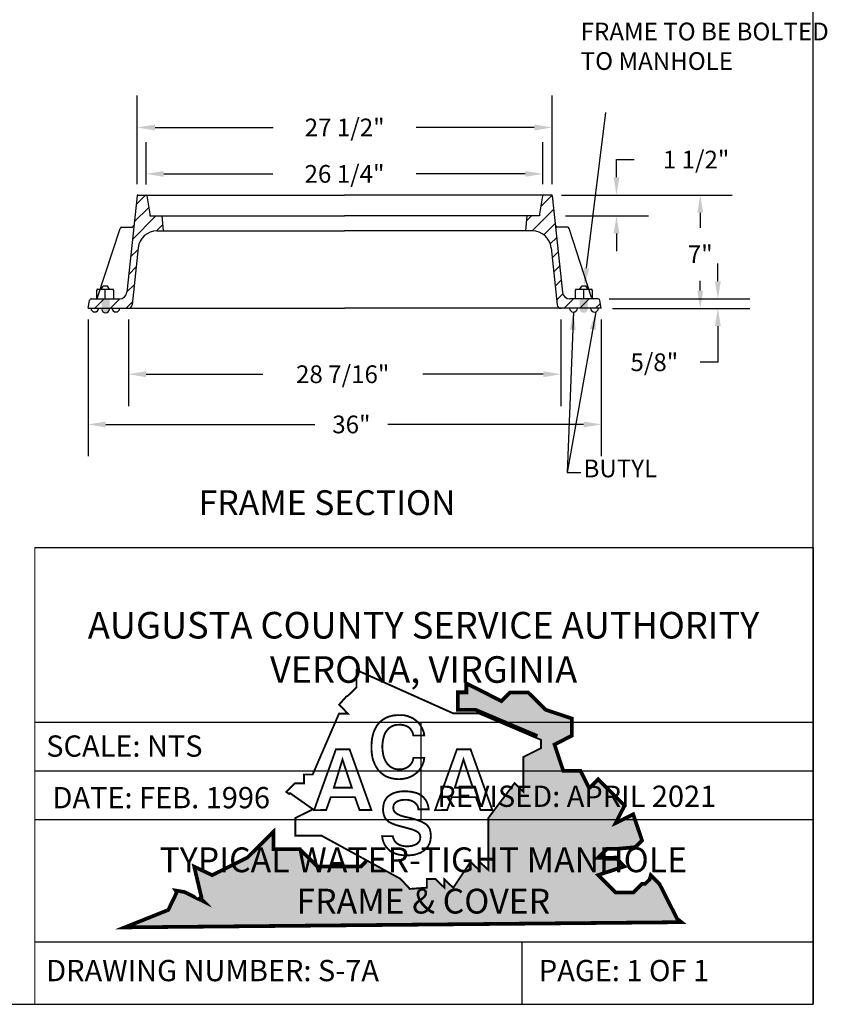
# Model space of a CAD drawing. Units: inches. Extents: x 0.3 to 9, y -0.3 to 10.7.
# Drawn here: x 4.3 to 8.9, y -0.3 to 5.2 of the extents above; entities that cross this region are included whole.
import ezdxf

# ---------------------------------------------------------------- set-up
doc = ezdxf.new("R2010")
doc.units = ezdxf.units.IN
doc.header["$LTSCALE"] = 45
doc.header["$MEASUREMENT"] = 0
doc.layers.get('DEFPOINTS').update_dxf_attribs({"linetype": 'CONTINUOUS'})
for name, color, linetype in [('ACSA_BORDER', 1, 'CONTINUOUS'), ('ACSA_BORDER_TXT', 1, 'CONTINUOUS'), ('ACSA_HATCH', 5, 'CONTINUOUS'), ('ACSA_LOGO', 5, 'CONTINUOUS'), ('ACSA_TXT', 7, 'CONTINUOUS'), ('ACSA_UTILITY', 1, 'CONTINUOUS')]:
    doc.layers.add(name, color=color, linetype=linetype)
doc.styles.add('SD-STYLE', font='ROMANS')
doc.styles.get("Standard").update_dxf_attribs({"font": 'ROMANS'})
doc.dimstyles.get("Standard").update_dxf_attribs({"dimtxt": 0.18, "dimasz": 0.18, "dimexe": 0.18, "dimexo": 0.0625, "dimgap": 0.09, "dimtad": 0, "dimtih": 1, "dimtoh": 1, "dimdec": 4, "dimzin": 0, "dimdsep": 46, "dimtxsty": 'Standard', "dimcen": 0.09, "dimadec": 0, "dimazin": 0, "dimtfac": 1, "dimtdec": 4, "dimtofl": 0, "dimtmove": 0, "dimatfit": 3, "dimfxl": 1, "dimtolj": 1, "dimtzin": 0, "dimarcsym": 0})

# ---------------------------------------------------------------- blocks, each defined once
blk = doc.blocks.new('*D0')
at = {"layer": 'ACSA_TXT', "color": 0, "lineweight": -2, "transparency": 16777216}
for p, q in [((4.7187, 3.5455), (4.7187, 2.7726)), ((7.6185, 3.5455), (7.6185, 2.7726)), ((4.8187, 2.9526), (5.9998, 2.9526)), ((7.5185, 2.9526), (6.4131, 2.9526))]:
    blk.add_line(p, q, dxfattribs=at)
at = {"layer": 'ACSA_TXT', "color": 0, "transparency": 16777216}
for points in [[(4.8187, 2.9693), (4.8187, 2.936), (4.7187, 2.9526)], [(7.5185, 2.9693), (7.5185, 2.936), (7.6185, 2.9526)]]:
    blk.add_solid(points, dxfattribs=at)
at = {"layer": 'DEFPOINTS', "color": 0, "transparency": 16777216}
for p in [(4.7187, 3.608), (7.6185, 3.608), (7.6185, 2.9526)]:
    blk.add_point(p, dxfattribs=at)
at = {"layer": 'ACSA_TXT', "transparency": 16777216, "insert": (6.2064, 2.9526), "char_height": 0.1, "attachment_point": 5}
blk.add_mtext('\\A1;36"', dxfattribs=at)
blk = doc.blocks.new('*D1')
at = {"layer": 'ACSA_TXT', "color": 0, "lineweight": -2, "transparency": 16777216}
for p, q in [((4.9971, 4.3088), (4.9971, 4.809)), ((7.3401, 4.3088), (7.3401, 4.809)), ((5.0971, 4.629), (5.7643, 4.629)), ((7.2401, 4.629), (6.5729, 4.629))]:
    blk.add_line(p, q, dxfattribs=at)
at = {"layer": 'ACSA_TXT', "color": 0, "transparency": 16777216}
for points in [[(5.0971, 4.6457), (5.0971, 4.6123), (4.9971, 4.629)], [(7.2401, 4.6457), (7.2401, 4.6123), (7.3401, 4.629)]]:
    blk.add_solid(points, dxfattribs=at)
at = {"layer": 'DEFPOINTS', "color": 0, "transparency": 16777216}
for p in [(7.3401, 4.629), (4.9971, 4.2463), (7.3401, 4.2463)]:
    blk.add_point(p, dxfattribs=at)
at = {"layer": 'ACSA_TXT', "transparency": 16777216, "insert": (6.1686, 4.629), "char_height": 0.1, "attachment_point": 5}
blk.add_mtext('\\A1;27 1/2"', dxfattribs=at)
blk = doc.blocks.new('*D2')
at = {"layer": 'ACSA_TXT', "color": 0, "lineweight": -2, "transparency": 16777216}
for p, q in [((5.0464, 4.3076), (5.0464, 4.5469)), ((7.2891, 4.3089), (7.2891, 4.5469)), ((5.1464, 4.3669), (5.7634, 4.3669)), ((7.1891, 4.3669), (6.572, 4.3669))]:
    blk.add_line(p, q, dxfattribs=at)
at = {"layer": 'ACSA_TXT', "color": 0, "transparency": 16777216}
for points in [[(5.1464, 4.3836), (5.1464, 4.3503), (5.0464, 4.3669)], [(7.1891, 4.3836), (7.1891, 4.3503), (7.2891, 4.3669)]]:
    blk.add_solid(points, dxfattribs=at)
at = {"layer": 'DEFPOINTS', "color": 0, "transparency": 16777216}
for p in [(7.2891, 4.3669), (5.0464, 4.2451), (7.2891, 4.2464)]:
    blk.add_point(p, dxfattribs=at)
at = {"layer": 'ACSA_TXT', "transparency": 16777216, "insert": (6.1677, 4.3669), "char_height": 0.1, "attachment_point": 5}
blk.add_mtext('\\A1;26 1/4"', dxfattribs=at)
blk = doc.blocks.new('*D3')
at = {"layer": 'ACSA_TXT', "color": 0, "lineweight": -2, "transparency": 16777216}
for p, q in [((4.9471, 3.5455), (4.9471, 3.056)), ((7.3901, 3.5455), (7.3901, 3.056)), ((5.0471, 3.236), (5.7055, 3.236)), ((7.2901, 3.236), (6.6093, 3.236))]:
    blk.add_line(p, q, dxfattribs=at)
at = {"layer": 'ACSA_TXT', "color": 0, "transparency": 16777216}
for points in [[(5.0471, 3.2527), (5.0471, 3.2193), (4.9471, 3.236)], [(7.2901, 3.2527), (7.2901, 3.2193), (7.3901, 3.236)]]:
    blk.add_solid(points, dxfattribs=at)
at = {"layer": 'DEFPOINTS', "color": 0, "transparency": 16777216}
for p in [(4.9471, 3.608), (7.3901, 3.608), (7.3901, 3.236)]:
    blk.add_point(p, dxfattribs=at)
at = {"layer": 'ACSA_TXT', "transparency": 16777216, "insert": (6.1574, 3.236), "char_height": 0.1, "attachment_point": 5}
blk.add_mtext('\\A1;28 7/16"', dxfattribs=at)
blk = doc.blocks.new('*D4')
at = {"layer": 'ACSA_TXT', "color": 0, "lineweight": -2, "transparency": 16777216}
for p, q in [((8.277, 3.7613), (8.277, 3.8613)), ((7.6627, 3.6613), (8.457, 3.6613)), ((7.681, 3.608), (8.457, 3.608)), ((8.277, 3.508), (8.277, 3.3036)), ((8.277, 3.3036), (8.177, 3.3036))]:
    blk.add_line(p, q, dxfattribs=at)
at = {"layer": 'ACSA_TXT', "color": 0, "transparency": 16777216}
for points in [[(8.2604, 3.7613), (8.2937, 3.7613), (8.277, 3.6613)], [(8.2604, 3.508), (8.2937, 3.508), (8.277, 3.608)]]:
    blk.add_solid(points, dxfattribs=at)
at = {"layer": 'DEFPOINTS', "color": 0, "transparency": 16777216}
for p in [(7.6002, 3.6613), (8.277, 3.6613), (7.6185, 3.608)]:
    blk.add_point(p, dxfattribs=at)
at = {"layer": 'ACSA_TXT', "transparency": 16777216, "insert": (7.918, 3.3036), "char_height": 0.1, "attachment_point": 5}
blk.add_mtext('\\A1;5/8"', dxfattribs=at)
blk = doc.blocks.new('*D5')
at = {"layer": 'ACSA_TXT', "color": 0, "lineweight": -2, "transparency": 16777216}
for p, q in [((7.3944, 4.2477), (8.3575, 4.2477)), ((8.1775, 4.1477), (8.1775, 4.0629)), ((8.1775, 3.708), (8.1775, 3.7639)), ((7.681, 3.608), (8.3575, 3.608))]:
    blk.add_line(p, q, dxfattribs=at)
at = {"layer": 'ACSA_TXT', "color": 0, "transparency": 16777216}
for points in [[(8.1609, 4.1477), (8.1942, 4.1477), (8.1775, 4.2477)], [(8.1609, 3.708), (8.1942, 3.708), (8.1775, 3.608)]]:
    blk.add_solid(points, dxfattribs=at)
at = {"layer": 'DEFPOINTS', "color": 0, "transparency": 16777216}
for p in [(7.3319, 4.2477), (8.1775, 4.2477), (7.6185, 3.608)]:
    blk.add_point(p, dxfattribs=at)
at = {"layer": 'ACSA_TXT', "transparency": 16777216, "insert": (8.1775, 3.9134), "char_height": 0.1, "attachment_point": 5}
blk.add_mtext('\\A1;7"', dxfattribs=at)
blk = doc.blocks.new('*D6')
at = {"layer": 'ACSA_TXT', "color": 0, "lineweight": -2, "transparency": 16777216}
for p, q in [((7.7043, 4.3477), (7.7043, 4.4477)), ((7.7043, 4.4477), (7.8043, 4.4477)), ((7.3944, 4.2477), (7.8843, 4.2477)), ((7.4162, 4.1304), (7.8843, 4.1304)), ((7.7043, 4.0304), (7.7043, 3.9304))]:
    blk.add_line(p, q, dxfattribs=at)
at = {"layer": 'ACSA_TXT', "color": 0, "transparency": 16777216}
for points in [[(7.6877, 4.3477), (7.721, 4.3477), (7.7043, 4.2477)], [(7.6877, 4.0304), (7.721, 4.0304), (7.7043, 4.1304)]]:
    blk.add_solid(points, dxfattribs=at)
at = {"layer": 'DEFPOINTS', "color": 0, "transparency": 16777216}
for p in [(7.3319, 4.2477), (7.7043, 4.2477), (7.3537, 4.1304)]:
    blk.add_point(p, dxfattribs=at)
at = {"layer": 'ACSA_TXT', "transparency": 16777216, "insert": (8.1539, 4.4477), "char_height": 0.1, "attachment_point": 5}
blk.add_mtext('\\A1;1 1/2"', dxfattribs=at)

msp = doc.modelspace()

# ---------------------------------------------------------------- hatches: boundary and pattern name
at = {"layer": 'ACSA_HATCH'}
h = msp.add_hatch(dxfattribs=at)
h.set_pattern_fill('ANSI31', color=256, scale=0.5)
h.paths.add_polyline_path([(5.13767, 4.13041), (5.06705, 4.13041), (5.06798, 4.14106), (5.05011, 4.24243), (5.04261, 4.24768), (5.00068, 4.24768, 0.383864), (4.99538, 4.24291), (4.93827, 3.69951, -0.3838643), (4.89585, 3.66132), (4.73704, 3.66132, 0.3639702), (4.72654, 3.65251), (4.71869, 3.60801), (4.94697, 3.60801, 0.3838642), (4.96817, 3.62711), (5.00208, 3.94965, -0.3838641), (5.1081, 4.04512), (5.14513, 4.04512)])
h = msp.add_hatch(dxfattribs=at)
h.set_pattern_fill('ANSI31', color=256, scale=0.5)
h.paths.add_polyline_path([(7.34183, 4.24291, 0.383864), (7.33653, 4.24768), (7.29249, 4.24768, 0.363971), (7.28724, 4.24327), (7.26922, 4.14107), (7.27016, 4.13041), (7.19953, 4.13041), (7.19207, 4.04512), (7.2291, 4.04512, -0.3838638), (7.33513, 3.94965), (7.33513, 3.94965), (7.3518, 3.79104), (7.38933, 3.79091)])
h.paths.add_polyline_path([(7.61067, 3.65251, 0.3639721), (7.60017, 3.66132), (7.44135, 3.66132, -0.3838641), (7.39894, 3.69951), (7.38933, 3.79091), (7.3518, 3.79104), (7.36903, 3.62712, 0.3708191), (7.3893, 3.60801), (7.61852, 3.60801)])
at = {"layer": 'ACSA_LOGO'}
msp.add_hatch(color=4, dxfattribs=at).paths.add_polyline_path([(7.65027, 0.55621), (7.70112, 0.55621), (7.8089, 0.56589), (7.81532, 0.5703), (7.84862, 0.60438), (7.79872, 0.75172), (7.69975, 0.70259), (7.75018, 0.80085), (7.60137, 0.94916), (7.55031, 0.89941), (7.50038, 0.99789), (7.40331, 0.99789), (7.35404, 1.14548), (7.45271, 1.19601), (7.45271, 1.29213), (7.30408, 1.34199), (7.20541, 1.43934), (7.10304, 1.43934), (7.05457, 1.39057), (6.85602, 1.49072), (6.85602, 1.44032), (6.8075, 1.44032), (6.8075, 1.34209), (6.9071, 1.34209), (7.25771, 1.19331), (7.25306, 1.1824), (7.27792, 1.1718), (7.27792, 1.12522), (7.17846, 1.07513), (7.17846, 0.87898), (7.12848, 0.92739), (6.97975, 0.73039), (6.97975, 0.43799), (6.93046, 0.48374), (6.93046, 0.43453), (6.88042, 0.48381), (6.78195, 0.33695), (6.73188, 0.38469), (6.73188, 0.3376), (6.68082, 0.38698), (6.63251, 0.38698), (6.63251, 0.33752), (6.53565, 0.33044), (6.53171, 0.33673), (6.48289, 0.38788), (6.29401, 0.49113), (6.26162, 0.45756), (6.01383, 0.45756), (5.91441, 0.55498), (5.7661, 0.55498), (5.7661, 0.65266), (5.61983, 0.50815), (5.42006, 0.40821), (5.31866, 0.45601), (5.35921, 0.28436), (5.35245, 0.27969), (5.37169, 0.25995), (5.26302, 0.31294), (5.21399, 0.32126), (5.22023, 0.31139), (5.17187, 0.21164), (4.92597, 0.11338), (8.0709, 0.14273), (8.04704, 0.1618), (7.94674, 0.3592), (7.8982, 0.40769), (7.89153, 0.38405), (7.86544, 0.35859), (7.84785, 0.35859), (7.79931, 0.31009), (7.6992, 0.31009), (7.60098, 0.40875), (7.74883, 0.4576), (7.70033, 0.50684), (7.60058, 0.50613)])
at = {"layer": 'ACSA_UTILITY'}
h = msp.add_hatch(color=256, dxfattribs=at)
h.paths.add_polyline_path([(4.84044, 3.66132), (4.79557, 3.66132), (4.79557, 3.60328), (4.84044, 3.60328, 0.0003603), (4.84044, 3.60331)])
h.paths.add_polyline_path([(4.84044, 3.60328), (4.79557, 3.60328, 0.9219719)])
h = msp.add_hatch(color=256, dxfattribs=at)
h.paths.add_polyline_path([(7.54163, 3.66132), (7.49676, 3.66132), (7.49676, 3.60328), (7.54163, 3.60328, 0.0003603), (7.54163, 3.60331)])
h.paths.add_polyline_path([(7.54163, 3.60328), (7.49676, 3.60328, 0.9219719)])

# ---------------------------------------------------------------- linework, layer by layer
at = {"layer": 'ACSA_BORDER'}
for p, q in [((4.41833, 2.25774), (8.81557, 2.25774)), ((4.41833, 1.27103), (8.81557, 1.27103)), ((4.41833, 0.99653), (8.81557, 0.99653)), ((4.41833, 0.7221), (8.81557, 0.7221)), ((4.41833, 0.03223), (8.81557, 0.03223)), ((7.16944, 0.03223), (7.16944, -0.3209))]:
    msp.add_line(p, q, dxfattribs=at)
msp.add_lwpolyline([(0.31557, -0.3209), (8.81557, -0.3209), (8.81557, 10.6791), (0.31557, 10.6791)], close=True, dxfattribs=at)
msp.add_lwpolyline([(6.5985, 1.27103), (6.5985, 0.7221)], dxfattribs=at)
at = {"layer": 'ACSA_LOGO', "const_width": 0.0105}
for points in [[(6.23585, 1.56589), (6.23585, 1.46935), (6.18642, 1.42036), (6.17917, 1.41753), (6.13752, 1.37119), (6.18656, 1.32001), (6.13658, 1.32001), (5.98797, 0.97668), (5.93866, 0.97668), (5.93866, 0.92683), (5.88718, 0.92683), (5.83844, 0.8781), (5.85491, 0.86648), (5.86017, 0.87108), (5.98981, 0.78004), (5.89014, 0.73101), (5.89014, 0.63153), (6.03717, 0.63153), (6.48289, 0.38788), (6.53171, 0.33673), (6.53565, 0.33044), (6.63251, 0.33752), (6.63251, 0.38698), (6.68082, 0.38698), (6.73188, 0.3376), (6.73188, 0.38469), (6.78195, 0.33695), (6.88042, 0.48381), (6.93046, 0.43453), (6.93046, 0.48374), (6.97975, 0.43799), (6.97975, 0.73039), (7.12848, 0.92739), (7.17846, 0.87898), (7.17846, 1.07513), (7.27792, 1.12522), (7.27792, 1.1718), (6.92648, 1.32164), (6.78161, 1.32164)], [(6.55672, 1.19664), (6.61821, 1.19664), (6.61538, 1.21571), (6.60761, 1.23337), (6.60196, 1.24467), (6.59277, 1.2595), (6.58146, 1.27291), (6.56803, 1.28351), (6.5546, 1.29339), (6.53834, 1.30046), (6.5235, 1.30611), (6.50371, 1.31105), (6.48816, 1.31176), (6.47685, 1.31105), (6.46272, 1.31105), (6.44929, 1.31034), (6.4401, 1.30893), (6.4295, 1.30611), (6.41607, 1.30257), (6.40052, 1.29551), (6.38497, 1.28633), (6.36871, 1.27362), (6.36364, 1.26843), (6.35623, 1.25954), (6.34956, 1.25028), (6.34289, 1.23881), (6.3366, 1.22548), (6.33104, 1.21067), (6.32619, 1.19241), (6.32359, 1.17982), (6.32174, 1.16316), (6.31988, 1.14053), (6.32025, 1.11683), (6.32136, 1.09832), (6.3247, 1.07678), (6.3284, 1.06012), (6.33733, 1.03705), (6.34511, 1.02113), (6.35548, 1.00558), (6.36808, 0.99077), (6.3792, 0.98114), (6.3955, 0.96929), (6.4081, 0.96337), (6.42181, 0.95819), (6.43589, 0.95448), (6.45479, 0.95115), (6.47369, 0.95004), (6.49221, 0.95078), (6.51148, 0.95411), (6.52742, 0.95819), (6.54742, 0.9667), (6.56039, 0.97448), (6.57559, 0.98595), (6.58448, 0.99447), (6.59374, 1.00632), (6.60152, 1.01853), (6.60745, 1.02927), (6.61449, 1.04778), (6.61709, 1.06074), (6.6182, 1.07074), (6.55743, 1.07074), (6.55409, 1.05593), (6.54965, 1.04519), (6.54446, 1.03742), (6.53853, 1.02964), (6.53149, 1.02335), (6.52371, 1.01742), (6.51445, 1.01261), (6.50407, 1.00854), (6.49073, 1.00558), (6.48258, 1.00558), (6.47183, 1.00558), (6.45849, 1.00669), (6.44627, 1.01002), (6.43589, 1.01483), (6.42737, 1.02002), (6.41922, 1.02705), (6.41069, 1.0352), (6.40588, 1.04186), (6.39995, 1.05149), (6.39476, 1.06185), (6.38957, 1.07481), (6.38621, 1.08936), (6.38436, 1.10084), (6.38251, 1.11417), (6.38177, 1.12638), (6.38177, 1.14341), (6.384, 1.16426), (6.38772, 1.18177), (6.3918, 1.19732), (6.39809, 1.21176), (6.40439, 1.22102), (6.4144, 1.23398), (6.42589, 1.24323), (6.43848, 1.2499), (6.44812, 1.25397), (6.45998, 1.25656), (6.47554, 1.2573), (6.48665, 1.2573), (6.50185, 1.25508), (6.51667, 1.25027), (6.52741, 1.24471), (6.53371, 1.2399), (6.54112, 1.23249), (6.54668, 1.22398), (6.5515, 1.21546), (6.55446, 1.20658)], [(5.99586, 0.77519), (6.11925, 1.1185), (6.19636, 1.1185), (6.31937, 0.7757), (6.25268, 0.7757), (6.22663, 0.84858), (6.09012, 0.84858), (6.06407, 0.7757)], [(6.67951, 0.77519), (6.80289, 1.1185), (6.88, 1.1185), (7.00301, 0.7757), (6.93632, 0.7757), (6.91027, 0.84858), (6.77376, 0.84858), (6.74771, 0.7757)], [(6.15612, 1.06061), (6.10745, 0.90169), (6.20914, 0.90169)], [(6.83977, 1.06061), (6.79109, 0.90169), (6.89278, 0.90169)], [(6.58496, 0.77936), (6.64323, 0.77936), (6.64186, 0.791), (6.63878, 0.80436), (6.63604, 0.81258), (6.63124, 0.82354), (6.62404, 0.83587), (6.61581, 0.84511), (6.60827, 0.85265), (6.60005, 0.8595), (6.59079, 0.86498), (6.57879, 0.87046), (6.56851, 0.87354), (6.55686, 0.87662), (6.54383, 0.87902), (6.53389, 0.88005), (6.52498, 0.88107), (6.52121, 0.88142), (6.5003, 0.88142), (6.48666, 0.88068), (6.47674, 0.8794), (6.46522, 0.87716), (6.45114, 0.87333), (6.44102, 0.86965), (6.43046, 0.86389), (6.41974, 0.85702), (6.41318, 0.85174), (6.4074, 0.84626), (6.40228, 0.8397), (6.3986, 0.83363), (6.3946, 0.82659), (6.39233, 0.82043), (6.39005, 0.81386), (6.38805, 0.80529), (6.3869, 0.79529), (6.38568, 0.78302), (6.38568, 0.77383), (6.38659, 0.76488), (6.38763, 0.75764), (6.38991, 0.74895), (6.3928, 0.74047), (6.39536, 0.73395), (6.39999, 0.72614), (6.40492, 0.72035), (6.41071, 0.71485), (6.41882, 0.70849), (6.42924, 0.70299), (6.44025, 0.69807), (6.45125, 0.69402), (6.46284, 0.68997), (6.47645, 0.68621), (6.5012, 0.67943), (6.51799, 0.67509), (6.53739, 0.66959), (6.54811, 0.6667), (6.55709, 0.66352), (6.56954, 0.65802), (6.57823, 0.65339), (6.58547, 0.64789), (6.59126, 0.64066), (6.59444, 0.634), (6.5956, 0.62648), (6.5956, 0.61809), (6.59473, 0.60999), (6.59271, 0.60391), (6.58778, 0.5961), (6.58399, 0.59137), (6.57819, 0.58616), (6.57182, 0.58211), (6.56516, 0.57893), (6.55561, 0.57545), (6.54692, 0.57343), (6.53505, 0.57169), (6.52752, 0.57111), (6.51333, 0.57111), (6.5058, 0.57169), (6.49595, 0.57372), (6.48726, 0.57574), (6.47539, 0.58037), (6.46467, 0.58674), (6.45801, 0.59253), (6.45222, 0.59947), (6.44672, 0.60873), (6.44295, 0.61828), (6.44151, 0.62436), (6.44035, 0.62841), (6.3803, 0.62841), (6.38192, 0.61675), (6.38395, 0.60663), (6.388, 0.59489), (6.39164, 0.58599), (6.39691, 0.57668), (6.40218, 0.56858), (6.40987, 0.55927), (6.42284, 0.54713), (6.43296, 0.53944), (6.44107, 0.53539), (6.45686, 0.52892), (6.47226, 0.52446), (6.48806, 0.52204), (6.50547, 0.51961), (6.53383, 0.52001), (6.56011, 0.52279), (6.57238, 0.52592), (6.58257, 0.52931), (6.59745, 0.53505), (6.6103, 0.54263), (6.61997, 0.54994), (6.62832, 0.55803), (6.63799, 0.56872), (6.64851, 0.58803), (6.65302, 0.60402), (6.65589, 0.6278), (6.65425, 0.64707), (6.64892, 0.66961), (6.64235, 0.68027), (6.63497, 0.68929), (6.62717, 0.69626), (6.6124, 0.70487), (6.59558, 0.71306), (6.57905, 0.7191), (6.5637, 0.72377), (6.54502, 0.7291), (6.52466, 0.7341), (6.50565, 0.7381), (6.48296, 0.7451), (6.46394, 0.7541), (6.45491, 0.76135), (6.44691, 0.77102), (6.44312, 0.78321), (6.44332, 0.79051), (6.44535, 0.80401), (6.45042, 0.81178), (6.45819, 0.81954), (6.46596, 0.82461), (6.47576, 0.82866), (6.48928, 0.83203), (6.50313, 0.83339), (6.51732, 0.83339), (6.53016, 0.83271), (6.54402, 0.82866), (6.55382, 0.82461), (6.56328, 0.81853), (6.57308, 0.81009), (6.57781, 0.80334), (6.58119, 0.79692), (6.58389, 0.78916)]]:
    msp.add_lwpolyline(points, close=True, dxfattribs=at)
at = {"layer": 'ACSA_LOGO', "const_width": 0.021}
msp.add_lwpolyline([(6.29401, 0.49113), (6.26162, 0.45756), (6.01383, 0.45756), (5.91441, 0.55498), (5.7661, 0.55498), (5.7661, 0.65266), (5.61983, 0.50815), (5.42006, 0.40821), (5.31866, 0.45601), (5.35921, 0.28436), (5.35245, 0.27969), (5.37169, 0.25995), (5.26302, 0.31294), (5.21399, 0.32126), (5.22023, 0.31139), (5.17187, 0.21164), (4.92597, 0.11338), (8.0709, 0.14273), (8.04704, 0.1618), (7.94674, 0.3592), (7.8982, 0.40769), (7.89153, 0.38405), (7.86544, 0.35859), (7.84785, 0.35859), (7.79931, 0.31009), (7.6992, 0.31009), (7.60098, 0.40875), (7.74883, 0.4576), (7.70033, 0.50684), (7.60058, 0.50613), (7.65027, 0.55621), (7.70112, 0.55621), (7.8089, 0.56589), (7.81532, 0.5703), (7.84862, 0.60438), (7.79872, 0.75172), (7.69975, 0.70259), (7.75018, 0.80085), (7.60137, 0.94916), (7.55031, 0.89941), (7.50038, 0.99789), (7.40331, 0.99789), (7.35404, 1.14548), (7.45271, 1.19601), (7.45271, 1.29213), (7.30408, 1.34199), (7.20541, 1.43934), (7.10304, 1.43934), (7.05457, 1.39057), (6.85602, 1.49072), (6.85602, 1.44032), (6.8075, 1.44032), (6.8075, 1.34209), (6.9071, 1.34209), (7.25771, 1.19331)], dxfattribs=at)
at = {"layer": 'ACSA_TXT'}
msp.add_lwpolyline([(7.53458, 3.83472), (7.64372, 4.71326)], dxfattribs=at)
msp.add_solid([(7.55112, 3.83267), (7.52225, 3.73548), (7.51804, 3.83678)], dxfattribs=at)
at = {"layer": 'ACSA_UTILITY', "linetype": 'Continuous'}
for p, q in [((4.99538, 4.24291), (4.93826, 3.69951)), ((5.00068, 4.24768), (6.1686, 4.24768)), ((5.05011, 4.24243), (5.04261, 4.24768)), ((5.05011, 4.24243), (5.06798, 4.14107)), ((7.33653, 4.24768), (6.1686, 4.24768)), ((7.28724, 4.24328), (7.26922, 4.14107)), ((7.34183, 4.24291), (7.39893, 3.69963)), ((5.06798, 4.14107), (5.06705, 4.13041)), ((5.06705, 4.13041), (6.1686, 4.13041)), ((5.13767, 4.13041), (5.13759, 4.13134)), ((5.14513, 4.04512), (5.13767, 4.13041)), ((7.27016, 4.13041), (6.1686, 4.13041)), ((7.19207, 4.04512), (7.19953, 4.13041)), ((7.26922, 4.14107), (7.27016, 4.13041)), ((4.77313, 3.66869), (4.89981, 4.05907)), ((4.90995, 4.06644), (4.96723, 4.06644)), ((7.42726, 4.06644), (7.36998, 4.06644)), ((7.56408, 3.66869), (7.4374, 4.05907)), ((5.1081, 4.04512), (6.1686, 4.04512)), ((7.2291, 4.04512), (6.1686, 4.04512)), ((5.00208, 3.94965), (4.96817, 3.62711)), ((7.33513, 3.94965), (7.36903, 3.62711)), ((4.71869, 3.60801), (4.72654, 3.65251)), ((4.73704, 3.66132), (4.89585, 3.66132)), ((7.60014, 3.66132), (7.44135, 3.66132)), ((7.61852, 3.60801), (7.61068, 3.65243)), ((4.71869, 3.60801), (6.1686, 3.60801)), ((7.61852, 3.60801), (6.1686, 3.60801))]:
    msp.add_line(p, q, dxfattribs=at)
at = {"layer": 'ACSA_UTILITY', "color": 1, "lineweight": 0}
msp.add_line((4.41833, 2.25774), (8.81557, 2.25774), dxfattribs=at)
at = {"layer": 'ACSA_UTILITY'}
for points in [[(4.79244, 3.7171), (4.8033, 3.7339)], [(4.82959, 3.7339), (4.8033, 3.7339)], [(4.84044, 3.7171), (4.82959, 3.7339)], [(7.49676, 3.7171), (7.50762, 3.7339)], [(7.5339, 3.7339), (7.50762, 3.7339)], [(7.54476, 3.7171), (7.5339, 3.7339)], [(4.76844, 3.7088), (4.77476, 3.71718)], [(4.76844, 3.66132), (4.76844, 3.7088)], [(4.7747, 3.7171), (4.81644, 3.7171), (4.85819, 3.7171)], [(4.81644, 3.66132), (4.81644, 3.7171)], [(4.86444, 3.7088), (4.85813, 3.71718)], [(4.86444, 3.66132), (4.86444, 3.7088)], [(7.47276, 3.7088), (7.47908, 3.71718)], [(7.47276, 3.66132), (7.47276, 3.7088)], [(7.47902, 3.7171), (7.52076, 3.7171), (7.56251, 3.7171)], [(7.52076, 3.66132), (7.52076, 3.7171)], [(7.56876, 3.7088), (7.56245, 3.71718)], [(7.56876, 3.66132), (7.56876, 3.7088)], [(8.81557, 2.25774), (8.81557, -0.3209)], [(4.41833, -0.3209), (8.81557, -0.3209)]]:
    msp.add_lwpolyline(points, dxfattribs=at)
at = {"layer": 'ACSA_UTILITY', "color": 1, "lineweight": 0}
msp.add_lwpolyline([(4.41833, 2.25774), (4.41833, -0.3209)], dxfattribs=at)
at = {"layer": 'ACSA_UTILITY', "linetype": 'Continuous'}
for centre, radius, start, end in [((5.00068, 4.24235), 0.00533, 90, 174.0006), ((7.29249, 4.24235), 0.00533, 90, 170.00012), ((7.33653, 4.24235), 0.00533, 5.99985, 90), ((4.90995, 4.05578), 0.01066, 90, 162.01985), ((4.96723, 4.0771), 0.01066, 270, 354.00015), ((7.36998, 4.0771), 0.01066, 187.92568, 270), ((7.42726, 4.05578), 0.01066, 17.98015, 90), ((5.1081, 3.93851), 0.10661, 90, 173.99989), ((7.2291, 3.93851), 0.10661, 6.00011, 90), ((4.76502, 3.67132), 0.00853, 270, 342.01985), ((4.89585, 3.70396), 0.04264, 270, 354.00037), ((7.44135, 3.70396), 0.04264, 185.82711, 270), ((7.57422, 3.67198), 0.01066, 197.98015, 270), ((4.73704, 3.65066), 0.01066, 90, 170.00012), ((4.94697, 3.62933), 0.02132, 270, 354.00037), ((7.39028, 3.62936), 0.02136, 186.04442, 272.61697), ((7.60017, 3.65066), 0.01066, 9.58407, 90.17461)]:
    msp.add_arc(centre, radius, start, end, dxfattribs=at)
at = {"layer": 'ACSA_UTILITY'}
for centre, start, end in [((4.75667, 3.60996), 184.64963, 355.43295), ((4.818, 3.60511), 184.64963, 355.43295), ((4.87622, 3.60996), 184.56705, 355.35037), ((7.46102, 3.60934), 183.38713, 356.61287), ((7.5805, 3.60934), 183.38713, 356.61287)]:
    msp.add_arc(centre, 0.02251, start, end, dxfattribs=at)

# ---------------------------------------------------------------- texts
at = {"layer": 'ACSA_BORDER_TXT'}
for s, insert, char_height, width, attachment_point in [('{\\fArial|b0|i0|c0|p34;AUGUSTA COUNTY SERVICE AUTHORITY\\PVERONA, VIRGINIA}', (6.61467, 1.89404), 0.15, 4.5052, 2), ('{\\fArial|b0|i0|c0|p34;SCALE: NTS}', (4.48257, 1.19688), 0.12, 1.1084, 1), ('{\\fArial|b0|i0|c0|p34;DATE: FEB. 1996 }', (4.5182, 0.90572), 0.12, 2.2404017, 1), ('{\\fArial|b0|i0|c0|p34;REVISED: APRIL 2021}', (6.69218, 0.91358), 0.12, 1.9567416, 1), ('{\\fArial|b0|i1|c0|p34;TYPICAL WATER-TIGHT MANHOLE\\PFRAME & COVER}', (6.61288, 0.56483), 0.14, 4.5052, 2), ('{\\fArial|b0|i0|c0|p34;DRAWING NUMBER: \\fArial|b0|i1|c0|p34;S-7A}', (4.48257, -0.07045), 0.12, 2.1936, 1), ('{\\fArial|b0|i0|c0|p34;PAGE: \\fArial|b0|i1|c0|p34;1 OF 1}', (7.26597, -0.07045), 0.12, 2.1936, 1)]:
    msp.add_mtext(s, dxfattribs=dict(at, insert=insert, char_height=char_height, width=width, attachment_point=attachment_point))
at = {"layer": 'ACSA_TXT', "style": 'SD-STYLE'}
msp.add_text('%%UFRAME SECTION%%U', height=0.14, dxfattribs=at).set_placement((5.3434, 2.44107))
at = {"layer": 'ACSA_TXT', "char_height": 0.1, "attachment_point": 1, "style": 'SD-STYLE'}
for s, insert, width in [('FRAME TO BE BOLTED TO MANHOLE', (7.50201, 5.2207), 1.4226554), ('BUTYL ', (7.51797, 2.75402), 1.3396292)]:
    msp.add_mtext(s, dxfattribs=dict(at, insert=insert, width=width))

# ---------------------------------------------------------------- dimensions: what is measured, and where the dimension line sits
at = {"layer": 'ACSA_TXT'}
for base, p1, p2, text, picture, middle in [((7.34009, 4.62899), (4.99711, 4.24631), (7.34009, 4.24631), '27 1/2"', '*D1', (6.1686, 4.62899)), ((7.28907, 4.36695), (5.04636, 4.24506), (7.28907, 4.24643), '26 1/4"', '*D2', (6.16772, 4.36695))]:
    dim = msp.add_linear_dim(base=base, p1=p1, p2=p2, text=text, dimstyle='Standard', override={"dimtxt": 0.1, "dimasz": 0.1, "dimclrt": 256}, dxfattribs=at)
    dim.commit()
    dim.dimension.update_dxf_attribs({"geometry": picture, "text_midpoint": middle})
for base, p1, p2, text, picture, middle in [((7.70435, 4.24768), (7.35365, 4.13041), (7.33193, 4.24768), '1 1/2"', '*D6', (8.15387, 4.44768)), ((8.17754, 4.24768), (7.61852, 3.60801), (7.33193, 4.24768), '7"', '*D5', (8.17754, 3.9134)), ((8.27704, 3.66132), (7.61852, 3.60801), (7.60017, 3.66132), '5/8"', '*D4', (7.918, 3.3036))]:
    dim = msp.add_linear_dim(base=base, p1=p1, p2=p2, angle=90, text=text, dimstyle='Standard', override={"dimtxt": 0.1, "dimasz": 0.1, "dimclrt": 256}, dxfattribs=at)
    dim.commit()
    dim.dimension.update_dxf_attribs({"geometry": picture, "text_midpoint": middle, "dimtype": 160})
for base, p1, p2, text, picture, middle in [((7.61852, 2.95262), (4.71869, 3.60801), (7.61852, 3.60801), '36"', '*D0', (6.20642, 2.95262)), ((7.3901, 3.23599), (4.94711, 3.60801), (7.3901, 3.60801), '28 7/16"', '*D3', (6.15736, 3.23599))]:
    dim = msp.add_linear_dim(base=base, p1=p1, p2=p2, text=text, dimstyle='Standard', override={"dimtxt": 0.1, "dimasz": 0.1, "dimclrt": 256}, dxfattribs=at)
    dim.commit()
    dim.dimension.update_dxf_attribs({"geometry": picture, "text_midpoint": middle, "dimtype": 160})

# ---------------------------------------------------------------- leaders
for points in [[(7.58807, 3.58815), (7.4251, 2.68053)], [(7.46101, 3.58684), (7.4251, 2.68053), (7.50249, 2.68053)]]:
    msp.add_leader(points, dimstyle='Standard', override={"dimasz": 0.1}, dxfattribs=at)

doc.saveas('drawing.dxf')
